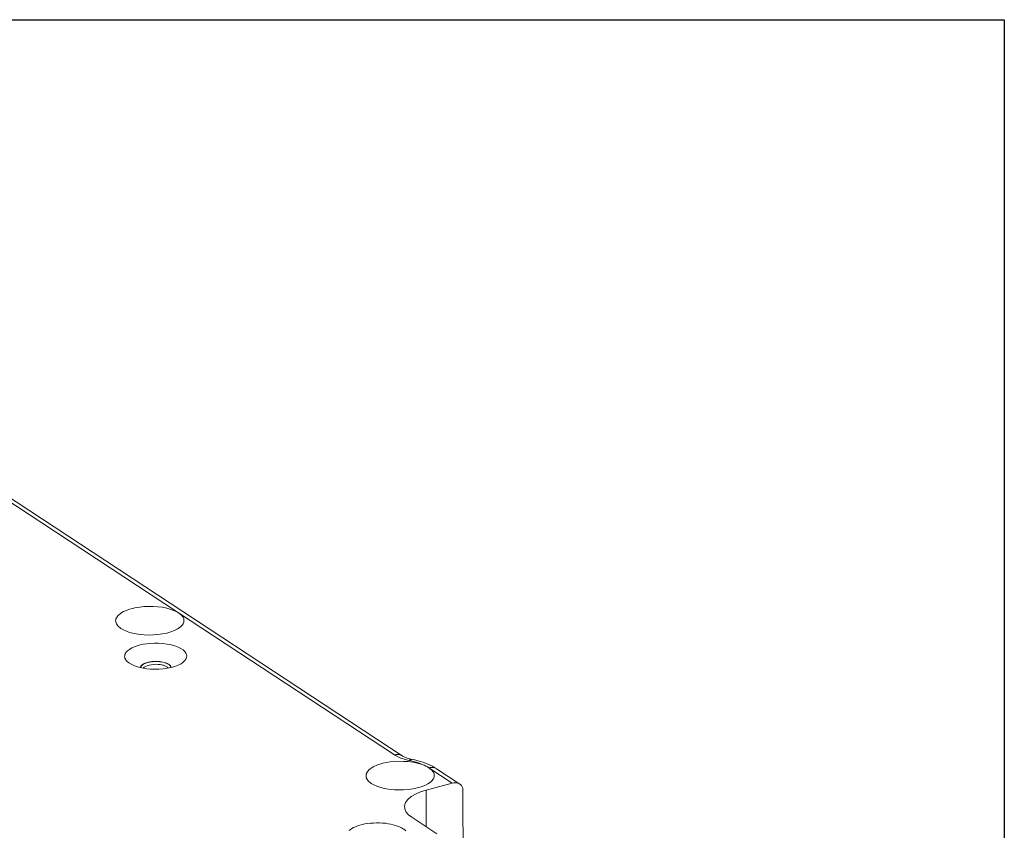
# Model space of a CAD drawing. Extents: x 23.23 to 30.04, y -1.59 to 5.83.
# Drawn here: x 29.28 to 30.04, y 5.2 to 5.83 of the extents above; entities that cross this region are included whole.
import ezdxf

# ---------------------------------------------------------------- set-up
doc = ezdxf.new("R2010")
doc.units = 0
doc.header["$MEASUREMENT"] = 0
doc.layers.add('dimension-Bemassung', color=7, linetype='CONTINUOUS')
doc.layers.add('lines', color=7, linetype='CONTINUOUS')

msp = doc.modelspace()

# ---------------------------------------------------------------- linework, layer by layer
at = {"layer": 'dimension-Bemassung'}
msp.add_lwpolyline([(23.22642, 5.82652), (30.04289, 5.82652), (30.04289, 2.54405), (23.22642, 2.54405)], close=True, dxfattribs=at)
at = {"layer": 'lines', "lineweight": 13}
for points in [[(29.57808, 5.25844), (29.101, 5.57229)], [(29.40568, 5.36865), (29.18457, 5.51409)], [(29.40979, 5.36275), (29.40961, 5.36398), (29.40908, 5.36527), (29.40863, 5.36593), (29.40813, 5.36661), (29.40671, 5.36792), (29.40482, 5.36918), (29.40248, 5.37036), (29.3997, 5.37141), (29.39655, 5.3723), (29.39312, 5.37297), (29.38954, 5.37344), (29.38593, 5.37369), (29.38235, 5.3737), (29.3789, 5.37354), (29.37574, 5.37322), (29.37284, 5.37276), (29.3702, 5.37217), (29.36774, 5.3715), (29.36534, 5.37065), (29.36309, 5.36964), (29.36108, 5.36845), (29.36019, 5.3678), (29.35943, 5.36714), (29.35871, 5.36642), (29.35815, 5.36568), (29.35768, 5.3649), (29.35732, 5.36412), (29.35715, 5.36333), (29.35708, 5.36254), (29.35715, 5.36174), (29.35735, 5.36094), (29.3577, 5.36018), (29.35818, 5.3594), (29.35878, 5.35869), (29.35945, 5.35797), (29.36025, 5.3573), (29.36116, 5.35666), (29.36318, 5.3555), (29.36543, 5.35448), (29.36784, 5.35366), (29.37032, 5.353), (29.37292, 5.35245), (29.37589, 5.35201), (29.37905, 5.3517), (29.38248, 5.35158), (29.38604, 5.35162), (29.38966, 5.35191), (29.39324, 5.3524), (29.39667, 5.3531), (29.39978, 5.35402), (29.40257, 5.35509), (29.4049, 5.35629), (29.40678, 5.35758), (29.40816, 5.3589), (29.4087, 5.35958), (29.40911, 5.36025), (29.40961, 5.36152), (29.40979, 5.36275)], [(29.59886, 5.24909), (29.59771, 5.2498), (29.59646, 5.2505), (29.59513, 5.25116), (29.59368, 5.25177), (29.59217, 5.25237), (29.5906, 5.25295), (29.58895, 5.25347), (29.58722, 5.25396), (29.58545, 5.2544), (29.58362, 5.2548), (29.58227, 5.25511), (29.58094, 5.25544), (29.57967, 5.25579), (29.57843, 5.25619), (29.57721, 5.25661), (29.57611, 5.25708), (29.57503, 5.25755), (29.57401, 5.25805), (29.5731, 5.25857), (29.57221, 5.25908), (29.40568, 5.36865)], [(29.41196, 5.33536), (29.41178, 5.33647), (29.41131, 5.33765), (29.4104, 5.33884), (29.40918, 5.34004), (29.40745, 5.34119), (29.40532, 5.34226), (29.40277, 5.34322), (29.39993, 5.34402), (29.39682, 5.34463), (29.39357, 5.34505), (29.39024, 5.34527), (29.38699, 5.3453), (29.38388, 5.34515), (29.38101, 5.34486), (29.37835, 5.34442), (29.37597, 5.34393), (29.37372, 5.3433), (29.37157, 5.34254), (29.36952, 5.3416), (29.36771, 5.34052), (29.36614, 5.33933), (29.36552, 5.33866), (29.36499, 5.33799), (29.36461, 5.33732), (29.36428, 5.33659), (29.36406, 5.33587), (29.36401, 5.33513), (29.36409, 5.33443), (29.36428, 5.33372), (29.36461, 5.333), (29.36501, 5.33232), (29.36556, 5.33165), (29.36621, 5.331), (29.36774, 5.3298), (29.36961, 5.32874), (29.37165, 5.32784), (29.37382, 5.32709), (29.37607, 5.32649), (29.37847, 5.32597), (29.38113, 5.32556), (29.38403, 5.32531), (29.38714, 5.32519), (29.39036, 5.32523), (29.39369, 5.3255), (29.39694, 5.32594), (29.40002, 5.32658), (29.40286, 5.3274), (29.40538, 5.32839), (29.40754, 5.32947), (29.4092, 5.33064), (29.41048, 5.33186), (29.41133, 5.33306), (29.41184, 5.33423), (29.41196, 5.33536)], [(29.3761, 5.32647), (29.37622, 5.32702), (29.37657, 5.32761), (29.37704, 5.32817), (29.37775, 5.32874), (29.37859, 5.3293), (29.37968, 5.3298), (29.38092, 5.33023), (29.38231, 5.33062), (29.38376, 5.33089), (29.38531, 5.3311), (29.38684, 5.33122), (29.38836, 5.33123), (29.38981, 5.33121), (29.39116, 5.33106), (29.39244, 5.33089), (29.39359, 5.33069), (29.39469, 5.33043), (29.39582, 5.33007), (29.39687, 5.32963), (29.39782, 5.32914), (29.39865, 5.32858), (29.39934, 5.32795), (29.39975, 5.32727), (29.39998, 5.32658)], [(29.3999, 5.32654), (29.39967, 5.32725), (29.39922, 5.3279), (29.39854, 5.32849), (29.39772, 5.32906), (29.39679, 5.32955), (29.39575, 5.32997), (29.39466, 5.33031), (29.39357, 5.33058), (29.39241, 5.3308), (29.39116, 5.33098), (29.38981, 5.33109), (29.38838, 5.33113), (29.38691, 5.3311), (29.38539, 5.33101), (29.38385, 5.3308), (29.3824, 5.33051), (29.38107, 5.33015), (29.37983, 5.32971), (29.37875, 5.32923), (29.37787, 5.32869), (29.37719, 5.32815), (29.37669, 5.32755), (29.37633, 5.32698), (29.37618, 5.32645)], [(29.37843, 5.32598), (29.37908, 5.32666), (29.38003, 5.3273), (29.3813, 5.32787), (29.38281, 5.32836), (29.38453, 5.3287), (29.38631, 5.32894), (29.38811, 5.329), (29.38981, 5.32894), (29.39134, 5.32877), (29.39271, 5.32853), (29.39329, 5.3284), (29.39389, 5.32823), (29.39449, 5.32804), (29.39504, 5.32784), (29.39557, 5.32759), (29.39612, 5.32731), (29.39655, 5.32704), (29.397, 5.32674), (29.39735, 5.3264), (29.39765, 5.32608)], [(29.57808, 5.25844), (29.57757, 5.25874), (29.57704, 5.25898), (29.57648, 5.25916), (29.57588, 5.2593), (29.57529, 5.25938), (29.57468, 5.25941), (29.57405, 5.2594), (29.57343, 5.25933), (29.57283, 5.25923), (29.57221, 5.25909)], [(29.58592, 5.25562), (29.58486, 5.25586), (29.58385, 5.2561), (29.58286, 5.25638), (29.58199, 5.25667), (29.58112, 5.25696), (29.58036, 5.25728), (29.57967, 5.25757), (29.57906, 5.25788), (29.57852, 5.25817), (29.57808, 5.25845)], [(29.60298, 5.24317), (29.60281, 5.24441), (29.60226, 5.2457), (29.60186, 5.24635), (29.60129, 5.24701), (29.5999, 5.24833), (29.59801, 5.24961), (29.59566, 5.2508), (29.59288, 5.25184), (29.58975, 5.25272), (29.58633, 5.2534), (29.58276, 5.25385), (29.57911, 5.25409), (29.57553, 5.25413), (29.57213, 5.25397), (29.56893, 5.25365), (29.56602, 5.25318), (29.56339, 5.25261), (29.56092, 5.25193), (29.55854, 5.25108), (29.55628, 5.25008), (29.55426, 5.24888), (29.55341, 5.24823), (29.55258, 5.24756), (29.5519, 5.24684), (29.55131, 5.2461), (29.55086, 5.24534), (29.55051, 5.24455), (29.55033, 5.24376), (29.55028, 5.24297), (29.55033, 5.24218), (29.55053, 5.24137), (29.55089, 5.2406), (29.55136, 5.23984), (29.55196, 5.23909), (29.55264, 5.2384), (29.55346, 5.2377), (29.55436, 5.23708), (29.55637, 5.23592), (29.55862, 5.23493), (29.56102, 5.23409), (29.5635, 5.23344), (29.56612, 5.23289), (29.56905, 5.23244), (29.57224, 5.23213), (29.57565, 5.23201), (29.57923, 5.23205), (29.58286, 5.23233), (29.58642, 5.23283), (29.58983, 5.23354), (29.59297, 5.23445), (29.59575, 5.23552), (29.59809, 5.2367), (29.59996, 5.238), (29.60136, 5.23933), (29.60189, 5.24001), (29.60229, 5.24065), (29.60281, 5.24194), (29.60298, 5.24317)], [(29.58592, 5.25562), (29.58572, 5.25564), (29.58547, 5.25564), (29.58524, 5.25562), (29.585, 5.25557), (29.58477, 5.25552), (29.58456, 5.25541), (29.58432, 5.25528), (29.58409, 5.25515), (29.58385, 5.25497), (29.58362, 5.25479)], [(29.60469, 5.24846), (29.60316, 5.24941), (29.60153, 5.2503), (29.59981, 5.25116), (29.59803, 5.25197), (29.59615, 5.25269), (29.59425, 5.25339), (29.59223, 5.25402), (29.59019, 5.25461), (29.58806, 5.25514), (29.58592, 5.25562)], [(29.59664, 5.23179), (29.61687, 5.23725), (29.59886, 5.24909)], [(29.60469, 5.24846), (29.60419, 5.24873), (29.60366, 5.24896), (29.60309, 5.24916), (29.60251, 5.2493), (29.60191, 5.24937), (29.60129, 5.24941), (29.60066, 5.24939), (29.60004, 5.24933), (29.59946, 5.24922), (29.59886, 5.24909)], [(29.6227, 5.2366), (29.60469, 5.24844)], [(29.61687, 5.23725), (29.6179, 5.23746), (29.61903, 5.23757), (29.62015, 5.23751), (29.62128, 5.23728), (29.62231, 5.23682), (29.62323, 5.23618), (29.62401, 5.23537), (29.62452, 5.2344), (29.62489, 5.23333), (29.62498, 5.23219)], [(29.5856, 5.2109), (29.58311, 5.21283), (29.58127, 5.21498), (29.58018, 5.21733), (29.58003, 5.2198), (29.58083, 5.22227), (29.58261, 5.22465), (29.58524, 5.22686), (29.58855, 5.22882), (29.59243, 5.23045), (29.59664, 5.23179)], [(29.59664, 5.23178), (29.59679, 5.20353)], [(29.62498, 5.23219), (29.62561, 5.11733)], [(29.53721, 5.20073), (29.53825, 5.20155), (29.5394, 5.2023), (29.54067, 5.20299), (29.5421, 5.20364), (29.54367, 5.20425), (29.54541, 5.20482), (29.54731, 5.2053), (29.54935, 5.20575), (29.55154, 5.20608), (29.55376, 5.20634), (29.55611, 5.20651), (29.55844, 5.20659), (29.56075, 5.20659), (29.56307, 5.20646), (29.56528, 5.20626), (29.56742, 5.20598), (29.56943, 5.20562), (29.5713, 5.20519), (29.57304, 5.2047), (29.57464, 5.20418), (29.57621, 5.20357), (29.57763, 5.20288), (29.57894, 5.20212), (29.58012, 5.2013), (29.58107, 5.20043)], [(29.60483, 5.19822), (29.5856, 5.2109)]]:
    msp.add_lwpolyline(points, dxfattribs=at)

doc.saveas('drawing.dxf')
